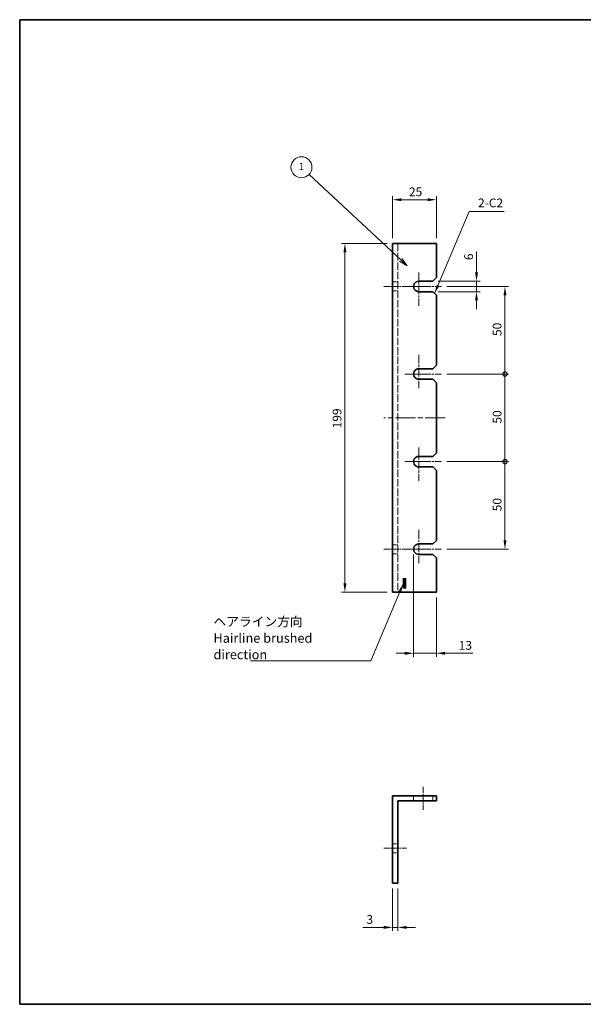
# Model space of a CAD drawing. Units: millimetres. Extents: x 29 to 811, y 16 to 578.
import ezdxf

# ---------------------------------------------------------------- set-up
doc = ezdxf.new("R2010")
doc.units = ezdxf.units.MM
doc.header["$LTSCALE"] = 2
doc.linetypes.add('CHAIN', pattern=[0.35429999999999995, 0.2362, -0.0295, 0.0591, -0.0295])
doc.linetypes.add('DASHED', pattern=[0.2067, 0.1654, -0.0413])
doc.layers.get('Defpoints').update_dxf_attribs({"lineweight": 25})
for name, color, linetype, lineweight in [('Border (ISO)', 7, 'Continuous', 35), ('Center Mark (ISO)', 131, 'Continuous', 18), ('Centerline (ISO)', 131, 'Continuous', 18), ('Dimension (ISO)', 7, 'Continuous', 18), ('Dimension (ISO) @ 1', 7, 'Continuous', 18), ('Hidden (ISO)', 7, 'DASHED', 18), ('Sketch Geometry (ISO)', 7, 'Continuous', 18), ('Symbol (ISO)', 7, 'Continuous', 18), ('Symbol (ISO) @ 1', 7, 'Continuous', 18), ('Symbol (TK)', 100, 'Continuous', 18), ('Visible (ISO)', 7, 'Continuous', 35)]:
    doc.layers.add(name, color=color, linetype=linetype, lineweight=lineweight)
doc.styles.add('Note Text (TK)', font='txt')
doc.styles.add('Note Text (TK2)', font='txt')
doc.dimstyles.new('Default - Method 1b (TK)', dxfattribs={"dimscale": 2, "dimtxt": 2.5, "dimasz": 2.5, "dimexe": 1, "dimexo": 1.499999999999999, "dimgap": 1, "dimtad": 1, "dimtoh": 1, "dimrnd": 1e-08, "dimdsep": 46, "dimtxsty": 'Note Text (TK)', "dimcen": 0.09, "dimdle": 5, "dimclrd": 100, "dimclre": 100, "dimclrt": 7, "dimadec": 1, "dimazin": 1, "dimtfac": 1, "dimtmove": 0, "dimatfit": 3, "dimfxl": 1, "dimtolj": 1, "dimlwd": -1, "dimlwe": -1, "dimarcsym": 0})
doc.dimstyles.new('Default - Method 1b (TK)$7', dxfattribs={"dimscale": 2, "dimtxt": 2.5, "dimasz": 2.5, "dimexe": 1, "dimexo": 1.499999999999999, "dimgap": 1, "dimtad": 1, "dimtoh": 1, "dimrnd": 1e-08, "dimdsep": 46, "dimtxsty": 'Note Text (TK)', "dimcen": 0.09, "dimdle": 5, "dimclrd": 100, "dimclre": 100, "dimclrt": 7, "dimadec": 1, "dimazin": 1, "dimtfac": 1, "dimtmove": 0, "dimatfit": 3, "dimfxl": 1, "dimtolj": 1, "dimlwd": -1, "dimlwe": -1, "dimarcsym": 0})

# ---------------------------------------------------------------- blocks, each defined once
blk = doc.blocks.new('図面枠 tk図枠')
at = {"layer": 'Border (ISO)'}
for p, q in [((14.49999999999999, 289), (405.4999999999999, 289)), ((14.49999999999999, 289), (14.50000000000001, 8.000000000000007)), ((405.4999999999999, 289), (405.4999999999999, 8.000000000000007)), ((14.50000000000001, 8.000000000000007), (405.4999999999999, 8.000000000000007))]:
    blk.add_line(p, q, dxfattribs=at)
blk = doc.blocks.new('バルーン4')
at = {"layer": 'Symbol (TK)', "color": 100}
for p, q in [((123.2629340169195, 220.465001919641), (97.1118621335657, 244.8520859044145)), ((122.9219287418606, 220.0993307526316), (125.0912898519664, 218.7599755443465)), ((123.2629340169195, 220.465001919641), (125.0912898519664, 218.7599755443465)), ((125.0912898519664, 218.7599755443465), (123.6039392919784, 220.8306730866504))]:
    blk.add_line(p, q, dxfattribs=at)
at = {"layer": 'Symbol (TK)'}
blk.add_circle((94.92485303911216, 246.891573031359), 3.000000044703483, dxfattribs=at)
at = {"layer": 'Symbol (TK)', "color": 7, "insert": (94.92485303911216, 246.8681812187849), "char_height": 2.000000029802322, "attachment_point": 5, "style": 'Note Text (TK2)'}
blk.add_mtext('1', dxfattribs=at)
blk = doc.blocks.new('*D23')
at = {"layer": 'Defpoints', "color": 0}
for p in [(266.8810163358479, 475.2455833861318), (241.8810163358479, 450.2533561271051), (266.8810163358479, 450.2533561271051)]:
    blk.add_point(p, dxfattribs=at)
at = {"layer": 'Dimension (ISO)', "color": 100}
for p, q in [((241.8810163358479, 453.253356127105), (241.8810163358479, 477.2455833861319)), ((246.881016335848, 475.2455833861318), (261.8810163358479, 475.2455833861318)), ((266.8810163358479, 453.253356127105), (266.8810163358479, 477.2455833861319))]:
    blk.add_line(p, q, dxfattribs=at)
for points in [[(246.881016335848, 476.0789167194651), (246.881016335848, 474.4122500527986), (241.8810163358479, 475.2455833861318)], [(261.8810163358479, 476.0789167194651), (261.8810163358479, 474.4122500527986), (266.8810163358479, 475.2455833861318)]]:
    blk.add_solid(points, dxfattribs=at)
at = {"layer": 'Dimension (ISO)', "color": 7, "insert": (251.2490586955725, 479.7455833861318), "char_height": 5, "attachment_point": 4, "style": 'Note Text (TK)'}
blk.add_mtext('\\A1;25', dxfattribs=at)
blk = doc.blocks.new('*D26')
at = {"layer": 'Defpoints', "color": 0}
for p in [(241.8810163358479, 450.2533561271051), (214.6820836903392, 251.2533561271051), (241.8810163358479, 251.2533561271051)]:
    blk.add_point(p, dxfattribs=at)
at = {"layer": 'Dimension (ISO)', "color": 100}
for p, q in [((238.8810163358479, 450.2533561271051), (212.6820836903392, 450.2533561271051)), ((214.6820836903392, 445.2533561271051), (214.6820836903392, 256.2533561271051)), ((238.8810163358479, 251.2533561271051), (212.6820836903392, 251.2533561271051))]:
    blk.add_line(p, q, dxfattribs=at)
for points in [[(213.8487503570059, 445.2533561271051), (215.5154170236726, 445.2533561271051), (214.6820836903392, 450.2533561271051)], [(213.8487503570058, 256.2533561271051), (215.5154170236725, 256.2533561271051), (214.6820836903392, 251.2533561271051)]]:
    blk.add_solid(points, dxfattribs=at)
at = {"layer": 'Dimension (ISO)', "color": 7, "insert": (210.1820836903391, 344.7521981574709), "char_height": 5, "attachment_point": 4, "rotation": 90, "style": 'Note Text (TK)'}
blk.add_mtext('\\A1;199', dxfattribs=at)
blk = doc.blocks.new('*D14')
at = {"layer": 'Defpoints', "color": 0}
for p in [(241.8810163357765, 85.06324542485874), (244.8810163357765, 85.06324542485874), (244.8810163357765, 59.899860798117)]:
    blk.add_point(p, dxfattribs=at)
at = {"layer": 'Dimension (ISO)', "color": 100}
for p, q in [((241.8810163357765, 82.06324542485874), (241.8810163357765, 57.89986079811701)), ((244.8810163357765, 82.06324542485874), (244.8810163357765, 57.89986079811701)), ((236.8810163357765, 59.899860798117), (224.9832890198697, 59.899860798117)), ((244.8810163357765, 59.899860798117), (241.8810163357765, 59.899860798117)), ((249.8810163357765, 59.899860798117), (254.8810163357766, 59.899860798117))]:
    blk.add_line(p, q, dxfattribs=at)
for points in [[(236.8810163357765, 60.73319413145034), (236.8810163357765, 59.06652746478367), (241.8810163357765, 59.899860798117)], [(249.8810163357765, 60.73319413145034), (249.8810163357765, 59.06652746478367), (244.8810163357765, 59.899860798117)]]:
    blk.add_solid(points, dxfattribs=at)
at = {"layer": 'Dimension (ISO)', "color": 7, "insert": (226.9832890198697, 64.399860798117), "char_height": 5, "attachment_point": 4, "style": 'Note Text (TK)'}
blk.add_mtext('\\A1;3', dxfattribs=at)
blk = doc.blocks.new('*D29')
at = {"layer": 'Defpoints', "color": 0}
for p in [(253.8810163358479, 275.753356127105), (266.8810163358479, 251.2533561271051), (266.8810163358479, 216.3604002743528)]:
    blk.add_point(p, dxfattribs=at)
at = {"layer": 'Dimension (ISO)', "color": 100}
for p, q in [((253.8810163358479, 272.7533561271051), (253.8810163358479, 214.3604002743528)), ((266.8810163358479, 248.2533561271051), (266.8810163358479, 214.3604002743528)), ((248.8810163358479, 216.3604002743528), (243.8810163358479, 216.3604002743528)), ((253.8810163358479, 216.3604002743528), (266.8810163358479, 216.3604002743528)), ((271.8810163358479, 216.3604002743528), (287.7863325732459, 216.3604002743528))]:
    blk.add_line(p, q, dxfattribs=at)
for points in [[(248.8810163358479, 217.1937336076862), (248.8810163358479, 215.5270669410195), (253.8810163358479, 216.3604002743528)], [(271.8810163358479, 217.1937336076862), (271.8810163358479, 215.5270669410195), (266.8810163358479, 216.3604002743528)]]:
    blk.add_solid(points, dxfattribs=at)
at = {"layer": 'Dimension (ISO)', "color": 7, "insert": (279.6499689368823, 220.8604002743528), "char_height": 5, "attachment_point": 4, "style": 'Note Text (TK)'}
blk.add_mtext('\\A1;13', dxfattribs=at)
blk = doc.blocks.new('_DotSmall')
at = {"color": 0, "linetype": 'ByBlock', "const_width": 0.5}
blk.add_lwpolyline([(-0.0625, 0, 1), (0.0625, 0, 1)], format="xyb", close=True, dxfattribs=at)
blk = doc.blocks.new('*D28')
at = {"layer": 'Defpoints', "color": 0}
for p in [(269.881016335848, 325.7533561271052), (306.0533495658838, 325.7533561271052), (269.881016335848, 275.7533561271053)]:
    blk.add_point(p, dxfattribs=at)
at = {"layer": 'Dimension (ISO)', "color": 100}
for p, q in [((272.881016335848, 325.7533561271052), (308.0533495658838, 325.7533561271052)), ((306.0533495658838, 280.7533561271053), (306.0533495658838, 325.7533561271052)), ((272.881016335848, 275.7533561271053), (308.0533495658838, 275.7533561271053))]:
    blk.add_line(p, q, dxfattribs=at)
blk.add_solid([(305.2200162325505, 280.7533561271053), (306.8866828992171, 280.7533561271053), (306.0533495658838, 275.7533561271053)], dxfattribs=at)
at = {"layer": 'Dimension (ISO)', "color": 100, "xscale": 5, "yscale": 5, "zscale": 5, "rotation": 90}
blk.add_blockref('_DotSmall', (306.0533495658838, 325.7533561271052), dxfattribs=at)
at = {"layer": 'Dimension (ISO)', "color": 7, "insert": (301.5533495658837, 297.4094924907416), "char_height": 5, "attachment_point": 4, "rotation": 90, "style": 'Note Text (TK)'}
blk.add_mtext('\\A1;50', dxfattribs=at)
blk = doc.blocks.new('*D27')
at = {"layer": 'Defpoints', "color": 0}
for p in [(269.881016335848, 375.7533561271052), (306.0533495658838, 375.7533561271052), (269.881016335848, 325.7533561271052)]:
    blk.add_point(p, dxfattribs=at)
at = {"layer": 'Dimension (ISO)', "color": 100}
for p, q in [((272.881016335848, 375.7533561271052), (308.0533495658838, 375.7533561271052)), ((306.0533495658838, 325.7533561271052), (306.0533495658838, 375.7533561271052)), ((272.881016335848, 325.7533561271052), (308.0533495658838, 325.7533561271052))]:
    blk.add_line(p, q, dxfattribs=at)
at = {"layer": 'Dimension (ISO)', "color": 100, "xscale": 5, "yscale": 5, "zscale": 5}
for p, rotation in [((306.0533495658838, 375.7533561271052), 90), ((306.0533495658838, 325.7533561271052), 270)]:
    blk.add_blockref('_DotSmall', p, dxfattribs=dict(at, rotation=rotation))
at = {"layer": 'Dimension (ISO)', "color": 7, "insert": (301.5533495658837, 347.4494924907416), "char_height": 5, "attachment_point": 4, "rotation": 90, "style": 'Note Text (TK)'}
blk.add_mtext('\\A1;50', dxfattribs=at)
blk = doc.blocks.new('*D25')
at = {"layer": 'Defpoints', "color": 0}
for p in [(269.881016335848, 425.7533561271051), (306.0533495658839, 425.7533561271051), (269.881016335848, 375.7533561271052)]:
    blk.add_point(p, dxfattribs=at)
at = {"layer": 'Dimension (ISO)', "color": 100}
for p, q in [((272.881016335848, 425.7533561271051), (308.0533495658839, 425.7533561271051)), ((306.0533495658838, 375.7533561271052), (306.0533495658839, 420.7533561271051)), ((272.881016335848, 375.7533561271052), (308.0533495658838, 375.7533561271052))]:
    blk.add_line(p, q, dxfattribs=at)
blk.add_solid([(305.2200162325505, 420.7533561271051), (306.8866828992172, 420.7533561271051), (306.0533495658839, 425.7533561271051)], dxfattribs=at)
at = {"layer": 'Dimension (ISO)', "color": 100, "xscale": 5, "yscale": 5, "zscale": 5, "rotation": 270}
blk.add_blockref('_DotSmall', (306.0533495658838, 375.7533561271052), dxfattribs=at)
at = {"layer": 'Dimension (ISO)', "color": 7, "insert": (301.5533495658837, 397.4494924907416), "char_height": 5, "attachment_point": 4, "rotation": 90, "style": 'Note Text (TK)'}
blk.add_mtext('\\A1;50', dxfattribs=at)
blk = doc.blocks.new('*D24')
at = {"layer": 'Defpoints', "color": 0}
for p in [(264.881016335848, 428.7533561271052), (289.8082885370357, 428.7533561271052), (264.881016335848, 422.7533561271052)]:
    blk.add_point(p, dxfattribs=at)
at = {"layer": 'Dimension (ISO)', "color": 100}
for p, q in [((289.8082885370357, 433.7533561271052), (289.8082885370357, 445.5942652603471)), ((267.8810163358479, 428.7533561271052), (291.8082885370357, 428.7533561271052)), ((289.8082885370357, 422.7533561271052), (289.8082885370357, 428.7533561271052)), ((267.8810163358479, 422.7533561271052), (291.8082885370357, 422.7533561271052)), ((289.8082885370357, 417.7533561271052), (289.8082885370357, 412.7533561271052))]:
    blk.add_line(p, q, dxfattribs=at)
for points in [[(288.9749552037023, 433.7533561271052), (290.6416218703689, 433.7533561271052), (289.8082885370357, 428.7533561271052)], [(288.9749552037023, 417.7533561271052), (290.6416218703689, 417.7533561271052), (289.8082885370357, 422.7533561271052)]]:
    blk.add_solid(points, dxfattribs=at)
at = {"layer": 'Dimension (ISO)', "color": 7, "insert": (285.3082885370355, 440.7533561694381), "char_height": 5, "attachment_point": 4, "rotation": 90, "style": 'Note Text (TK)'}
blk.add_mtext('\\A1;6', dxfattribs=at)

msp = doc.modelspace()

# ---------------------------------------------------------------- linework, layer by layer
at = {"layer": 'Center Mark (ISO)', "linetype": 'CHAIN', "ltscale": 7.222748279571533}
for p, q in [((261.8810163358479, 425.7533561271051), (248.8810163358479, 425.7533561271051)), ((261.8810163358479, 375.7533561271052), (248.8810163358479, 375.753356127105)), ((261.8810163358479, 325.7533561271052), (248.8810163358479, 325.753356127105)), ((261.8810163358479, 275.7533561271052), (248.8810163358479, 275.753356127105))]:
    msp.add_line(p, q, dxfattribs=at)
at = {"layer": 'Centerline (ISO)', "linetype": 'CHAIN', "ltscale": 10.55637073516845}
for p, q in [((256.8810163358479, 433.753356127105), (256.8810163358479, 414.7533561271051)), ((256.8810163358477, 386.7533561271051), (256.881016335848, 367.7533561271051)), ((256.8810163358478, 333.7533561271051), (256.881016335848, 314.7533561271051)), ((256.8810163358477, 286.7533561271051), (256.881016335848, 267.7533561271051))]:
    msp.add_line(p, q, dxfattribs=at)
at = {"layer": 'Centerline (ISO)', "linetype": 'CHAIN', "ltscale": 7.222748279571533}
for p, q in [((236.8810163358479, 425.7533561271051), (249.8810163358479, 425.7533561271051)), ((236.8810163358479, 275.753356127105), (249.8810163358479, 275.753356127105)), ((259.3810163357765, 140.0632454248655), (259.3810163357765, 127.0632454248655)), ((236.8810163357765, 105.063245424866), (249.8810163357765, 105.063245424866))]:
    msp.add_line(p, q, dxfattribs=at)
at = {"layer": 'Centerline (ISO)', "linetype": 'CHAIN', "ltscale": 10.00076675415039}
for p, q in [((251.8810163358479, 425.7533561271051), (269.881016335848, 425.7533561271051)), ((251.8810163358479, 375.7533561271052), (269.881016335848, 375.7533561271052)), ((251.8810163358479, 325.753356127105), (269.881016335848, 325.7533561271052)), ((251.8810163358479, 275.753356127105), (269.881016335848, 275.7533561271053))]:
    msp.add_line(p, q, dxfattribs=at)
at = {"layer": 'Centerline (ISO)', "linetype": 'CHAIN', "ltscale": 23.99096870422363}
msp.add_line((271.8810163358479, 350.7533561271051), (236.8810163358479, 350.7533561271051), dxfattribs=at)
at = {"layer": 'Hidden (ISO)', "ltscale": 13.01010704040527}
msp.add_line((244.881016335848, 450.2533561271051), (244.881016335848, 251.2533561271051), dxfattribs=at)
at = {"layer": 'Hidden (ISO)', "ltscale": 2.856944799423217}
for p, q in [((241.8810163358479, 428.3033561271051), (244.881016335848, 428.3033561271051)), ((241.8810163358479, 423.2033561271051), (244.881016335848, 423.2033561271051)), ((241.8810163358479, 278.3033561271051), (244.881016335848, 278.3033561271051)), ((241.8810163358479, 273.2033561271051), (244.881016335848, 273.2033561271051)), ((253.8810163357765, 135.063245424866), (253.8810163357765, 132.063245424866)), ((264.8810163357765, 135.0632454248651), (264.8810163357765, 132.0632454248651)), ((241.8810163357765, 107.613245424866), (244.8810163357765, 107.613245424866)), ((241.8810163357765, 102.513245424866), (244.8810163357765, 102.513245424866))]:
    msp.add_line(p, q, dxfattribs=at)
at = {"layer": 'Sketch Geometry (ISO)'}
for p, q in [((247.9350573256239, 253.2529837374764), (247.9350573256239, 259.2529837374765)), ((248.4350573256239, 253.2529837374764), (248.4350573256239, 259.2529837374764)), ((248.935057325624, 253.2529837374764), (248.935057325624, 259.2529837374764)), ((249.4350573256239, 253.2529837374764), (249.435057325624, 259.2529837374764))]:
    msp.add_line(p, q, dxfattribs=at)
at = {"layer": 'Visible (ISO)'}
for p, q in [((266.8810163358479, 450.2533561271051), (241.8810163358479, 450.2533561271051)), ((241.8810163358479, 450.2533561271051), (241.8810163358479, 251.2533561271051)), ((266.8810163358479, 450.2533561271051), (266.8810163358479, 430.7533561271052)), ((256.8810163358479, 428.7533561271051), (264.881016335848, 428.7533561271052)), ((264.881016335848, 428.7533561271052), (266.8810163358479, 430.7533561271052)), ((264.881016335848, 422.7533561271052), (256.8810163358479, 422.7533561271051)), ((266.8810163358479, 420.7533561271051), (264.881016335848, 422.7533561271052)), ((266.8810163358479, 420.7533561271051), (266.8810163358479, 380.7533561271053)), ((256.8810163358478, 378.7533561271051), (264.881016335848, 378.7533561271053)), ((264.881016335848, 378.7533561271053), (266.8810163358479, 380.7533561271053)), ((264.881016335848, 372.7533561271052), (256.8810163358479, 372.7533561271051)), ((266.8810163358479, 370.7533561271052), (264.881016335848, 372.7533561271052)), ((266.8810163358479, 370.7533561271052), (266.8810163358479, 330.7533561271052)), ((256.8810163358478, 328.7533561271051), (264.881016335848, 328.7533561271053)), ((264.881016335848, 328.7533561271053), (266.8810163358479, 330.7533561271052)), ((264.881016335848, 322.7533561271052), (256.8810163358479, 322.7533561271051)), ((266.8810163358479, 320.7533561271052), (264.881016335848, 322.7533561271052)), ((266.8810163358479, 320.7533561271052), (266.8810163358479, 280.7533561271053)), ((256.8810163358478, 278.7533561271051), (264.881016335848, 278.7533561271053)), ((264.881016335848, 278.7533561271053), (266.8810163358479, 280.7533561271053)), ((264.881016335848, 272.7533561271052), (256.8810163358479, 272.7533561271051)), ((266.8810163358479, 270.7533561271052), (264.881016335848, 272.7533561271052)), ((266.8810163358479, 270.7533561271052), (266.8810163358479, 251.2533561271051)), ((266.8810163358479, 251.2533561271051), (241.8810163358479, 251.2533561271051)), ((266.8810163357765, 135.0632454248587), (241.8810163357765, 135.0632454248587)), ((241.8810163357765, 135.0632454248587), (241.8810163357765, 85.06324542485874)), ((266.8810163357765, 132.0632454248587), (266.8810163357765, 135.0632454248587)), ((244.8810163357765, 132.0632454248587), (266.8810163357765, 132.0632454248587)), ((244.8810163357765, 85.06324542485874), (244.8810163357765, 132.0632454248587)), ((241.8810163357765, 85.06324542485874), (244.8810163357765, 85.06324542485874))]:
    msp.add_line(p, q, dxfattribs=at)
for centre, radius in [((256.8810163358479, 425.7533561271051), 2.999999999999998), ((256.8810163358479, 375.7533561271051), 2.999999999999998), ((256.8810163358479, 325.7533561271051), 3.000000000000007), ((256.8810163358479, 275.7533561271051), 3.000000000000007)]:
    msp.add_arc(centre, radius, 90.00000000000067, 270.0000000000007, dxfattribs=at)

# ---------------------------------------------------------------- block references
at = {"xscale": 2, "yscale": 2, "zscale": 2}
msp.add_blockref('図面枠 tk図枠', (0, 0), dxfattribs=at)
at = {"layer": 'Symbol (TK)', "xscale": 2, "yscale": 2, "zscale": 2}
msp.add_blockref('バルーン4', (0, 0), dxfattribs=at)

# ---------------------------------------------------------------- texts
at = {"layer": 'Symbol (ISO)', "color": 7, "attachment_point": 7, "style": 'Note Text (TK)'}
for s, insert, char_height, width, line_spacing_factor in [('{2-C2}', (290.6838076562223, 469.3441473197164), 5, 16.19883060455322, 1.5), ('{\\f?lＳ Ｐゴシック|b0|i0;\\H5.3299;ヘアライン方向\\f?l3 0tw?Eo|b0|i0;\\H5.3300;\\P\\f?lＳ Ｐゴシック|b0|i0;\\H5.3299;Hairline brushed direction}', (139.6395962992208, 212.9697283242531), 5.329949259757995, 84.84281539916992, 1.058181762695312)]:
    msp.add_mtext(s, dxfattribs=dict(at, insert=insert, char_height=char_height, width=width, line_spacing_factor=line_spacing_factor))

# ---------------------------------------------------------------- dimensions: what is measured, and where the dimension line sits
at = {"layer": 'Dimension (ISO)', "color": 100}
dim = msp.add_linear_dim(base=(244.8810163357765, 59.899860798117), p1=(241.8810163357765, 85.06324542485874), p2=(244.8810163357765, 85.06324542485874), angle=180, dimstyle='Default - Method 1b (TK)', override={"dimtoh": 0, "dimdec": 2, "dimtp": 0, "dimtm": 0, "dimtdec": 2, "dimtofl": 1, "dimatfit": 1}, dxfattribs=at)
dim.commit()
dim.dimension.update_dxf_attribs({"geometry": '*D14', "text_midpoint": (228.4321526562334, 59.899860798117), "dimtype": 160})
at = {"layer": 'Dimension (ISO) @ 1', "color": 100}
for base, p1, p2, angle, override, picture, middle in [((266.8810163358479, 475.2455833861318), (241.8810163358479, 450.2533561271051), (266.8810163358479, 450.2533561271051), 180, {"dimscale": 1, "dimtxt": 5, "dimasz": 5, "dimexe": 2, "dimexo": 2.999999999999999, "dimgap": 2, "dimtoh": 0, "dimdec": 2, "dimcen": 0.18, "dimtp": 0, "dimtm": 0, "dimtdec": 2, "dimtix": 0, "dimtofl": 0, "dimtmove": 0, "dimatfit": 1}, '*D23', (254.516104150118, 475.2455833861318)), ((214.6820836903392, 251.2533561271051), (241.8810163358479, 450.2533561271051), (241.8810163358479, 251.2533561271051), 90, {"dimscale": 1, "dimtxt": 5, "dimasz": 5, "dimexe": 2, "dimexo": 2.999999999999999, "dimgap": 2, "dimtoh": 0, "dimdec": 2, "dimcen": 0.18, "dimtp": 0, "dimtm": 0, "dimtdec": 2, "dimtix": 0, "dimtofl": 0, "dimtmove": 0, "dimatfit": 1}, '*D26', (214.6820836903391, 349.62435724838)), ((289.8082885370357, 428.7533561271052), (264.881016335848, 422.7533561271052), (264.881016335848, 428.7533561271052), 90, {"dimscale": 1, "dimtxt": 5, "dimasz": 5, "dimexe": 2, "dimexo": 2.999999999999999, "dimgap": 2, "dimtoh": 0, "dimdec": 2, "dimcen": 0.18, "dimtp": 0, "dimtm": 0, "dimtdec": 2, "dimtix": 0, "dimtofl": 1, "dimtmove": 0, "dimatfit": 1}, '*D24', (289.8082885370355, 442.1738107148926)), ((306.0533495658839, 425.7533561271051), (269.881016335848, 375.7533561271052), (269.881016335848, 425.7533561271051), 90, {"dimscale": 1, "dimtxt": 5, "dimasz": 5, "dimexe": 2, "dimexo": 2.999999999999999, "dimgap": 2, "dimtoh": 0, "dimdec": 2, "dimblk1": 'DotSmall', "dimsah": 1, "dimcen": 0.18, "dimdle": 0, "dimtp": 0, "dimtm": 0, "dimtdec": 2, "dimtix": 0, "dimtofl": 0, "dimtmove": 0, "dimatfit": 1}, '*D25', (306.0533495658838, 400.7733561271051)), ((306.0533495658838, 375.7533561271052), (269.881016335848, 325.7533561271052), (269.881016335848, 375.7533561271052), 90, {"dimscale": 1, "dimtxt": 5, "dimasz": 5, "dimexe": 2, "dimexo": 2.999999999999999, "dimgap": 2, "dimtoh": 0, "dimdec": 2, "dimblk1": 'DotSmall', "dimblk2": 'DotSmall', "dimsah": 1, "dimcen": 0.18, "dimdle": 0, "dimtp": 0, "dimtm": 0, "dimtdec": 2, "dimtix": 0, "dimtofl": 0, "dimtmove": 0, "dimatfit": 1}, '*D27', (306.0533495658838, 350.7733561271052)), ((306.0533495658838, 325.7533561271052), (269.881016335848, 275.7533561271053), (269.881016335848, 325.7533561271052), 90, {"dimscale": 1, "dimtxt": 5, "dimasz": 5, "dimexe": 2, "dimexo": 2.999999999999999, "dimgap": 2, "dimtoh": 0, "dimdec": 2, "dimblk2": 'DotSmall', "dimsah": 1, "dimcen": 0.18, "dimdle": 0, "dimtp": 0, "dimtm": 0, "dimtdec": 2, "dimtix": 0, "dimtofl": 0, "dimtmove": 0, "dimatfit": 1}, '*D28', (306.0533495658838, 300.7333561271053)), ((266.8810163358479, 216.3604002743528), (253.8810163358479, 275.753356127105), (266.8810163358479, 251.2533561271051), 180, {"dimscale": 1, "dimtxt": 5, "dimasz": 5, "dimexe": 2, "dimexo": 2.999999999999999, "dimgap": 2, "dimtoh": 0, "dimdec": 2, "dimcen": 0.18, "dimtp": 0, "dimtm": 0, "dimtdec": 2, "dimtix": 0, "dimtofl": 1, "dimtmove": 0, "dimatfit": 1}, '*D29', (282.7181507550641, 216.3604002743528))]:
    dim = msp.add_linear_dim(base=base, p1=p1, p2=p2, angle=angle, dimstyle='Default - Method 1b (TK)', override=override, dxfattribs=at)
    dim.commit()
    dim.dimension.update_dxf_attribs({"geometry": picture, "text_midpoint": middle, "dimtype": 160})

# ---------------------------------------------------------------- leaders
at = {"layer": 'Symbol (ISO) @ 1', "color": 100, "annotation_type": 0, "has_hookline": 1}
for points, hookline_direction, text_width in [([(265.8810163358479, 421.7533561271052), (285.6838076562223, 468.5108139863832), (290.6838076562223, 468.5108139863832)], 0, 15), ([(247.9350573256239, 256.0878392693135), (229.4824116983907, 212.1363949909198), (224.4824116983907, 212.1363949909198)], 1, 63.7049952380952)]:
    msp.add_leader(points, dimstyle='Default - Method 1b (TK)$7', override={"dimscale": 1, "dimtxt": 5, "dimasz": 5, "dimgap": 0, "dimtad": 1}, dxfattribs=dict(at, hookline_direction=hookline_direction, text_width=text_width))

doc.saveas('drawing.dxf')
